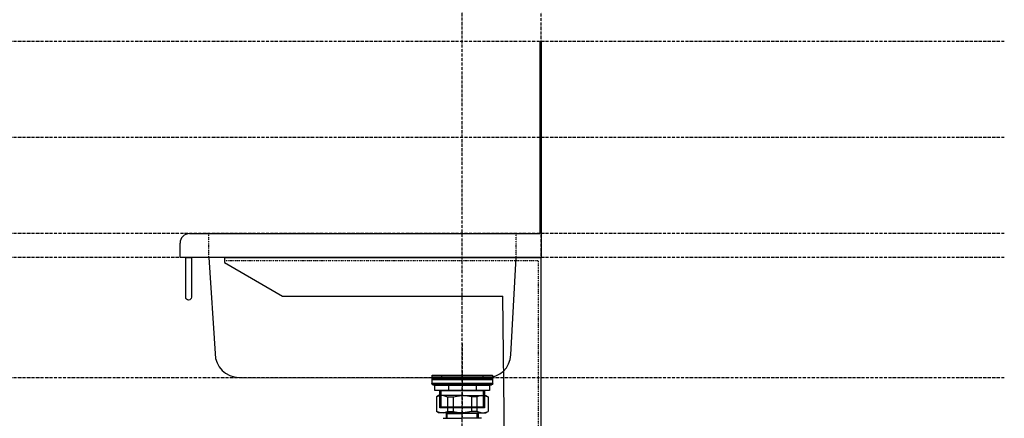
# Model space of a CAD drawing. Extents: x 26789 to 50789, y -23400 to 19000.
# Drawn here: x 34422 to 35448, y -4968 to -4554 of the extents above; entities that cross this region are included whole.
import ezdxf

# ---------------------------------------------------------------- set-up
doc = ezdxf.new("R2010")
doc.units = 0
doc.linetypes.add('______-12', pattern=[0.6, 0.2, -0.4])
doc.linetypes.add('ISO-10______', pattern=[4.699, 3.048, -0.762, 0.127, -0.762])
for name, color, linetype in [('020', 1, 'CONTINUOUS'), ('__-2', 7, 'CONTINUOUS'), ('__-3', 7, 'CONTINUOUS'), ('__-5', 7, 'CONTINUOUS'), ('______2D', 7, 'CONTINUOUS'), ('_______2D-1', 7, 'CONTINUOUS'), ('SAKUZU', 7, 'CONTINUOUS')]:
    doc.layers.add(name, color=color, linetype=linetype)

# ---------------------------------------------------------------- blocks, each defined once
blk = doc.blocks.new('____-18')
at = {"layer": '__-2', "color": 4, "linetype": 'CONTINUOUS'}
for p, q in [((-41.6, 330), (-44, 328.6)), ((-39.5, 330), (-44, 328.6)), ((-44, 328.6), (-44, 313.2)), ((-17, 330), (-41.6, 330)), ((-36.7, 330), (-32.2, 328.6)), ((-32.2, 328.6), (-26.6, 328.6)), ((-32.2, 328.6), (-32.2, 313.4)), ((-26.6, 328.6), (-17.9, 330)), ((-26.6, 328.6), (-26.6, 313.4)), ((-17, 330), (7.5, 330)), ((-7.5, 328.6), (-16.2, 330)), ((-1.9, 328.6), (-7.5, 328.6)), ((-7.5, 328.6), (-7.5, 313.4)), ((2.7, 330), (-1.9, 328.6)), ((-1.9, 328.6), (-1.9, 313.4)), ((5.4, 330), (10, 328.6)), ((7.5, 330), (10, 328.6)), ((10, 328.6), (10, 313.2)), ((-41.6, 312), (-44, 313.4)), ((-39.5, 312), (-44, 313.4)), ((-17, 312), (-41.6, 312)), ((-36.7, 312), (-32.2, 313.4)), ((-33.6, 312), (-33.6, 306.2)), ((-33.6, 312), (-32.8, 311.2)), ((-32.8, 306.2), (-32.8, 311.2)), ((-32.8, 311.2), (-17, 311.2)), ((-32.2, 313.4), (-26.6, 313.4)), ((-26.6, 313.4), (-17.9, 312)), ((-17, 312), (7.5, 312)), ((-1.3, 311.2), (-17, 311.2)), ((-7.5, 313.4), (-16.2, 312)), ((-1.9, 313.4), (-7.5, 313.4)), ((2.7, 312), (-1.9, 313.4)), ((-0.5, 312), (-1.3, 311.2)), ((-1.3, 306.2), (-1.3, 311.2)), ((-0.5, 312), (-0.5, 306.2)), ((5.4, 312), (10, 313.4)), ((7.5, 312), (10, 313.4))]:
    blk.add_line(p, q, dxfattribs=at)
blk = doc.blocks.new('____-22')
at = {"layer": '__-2', "color": 4, "linetype": 'CONTINUOUS'}
for p in [(-37, 306.2), (3, 306.2)]:
    blk.add_line(p, (-17, 306.2), dxfattribs=at)
blk = doc.blocks.new('____-23')
at = {"layer": '__-2', "color": 17, "linetype": 'ISO-10______'}
blk.add_line((-17, 384.1), (-17, 307.8), dxfattribs=at)
at = {"layer": '__-2', "color": 17, "linetype": 'CONTINUOUS'}
for p, q in [((-38.6, 351), (-38.6, 349)), ((4.5, 351), (4.5, 349)), ((-31.5, 340.7), (-31.5, 335.1)), ((-2.6, 340.7), (-2.6, 335.1)), ((-39.3, 335.1), (-39.3, 317)), ((5.2, 317), (5.2, 335.1)), ((-39.3, 317), (-40.2, 318)), ((-40.2, 318), (6.2, 318)), ((6.2, 318), (5.2, 317))]:
    blk.add_line(p, q, dxfattribs=at)
at = {"layer": '__-2', "color": 17, "linetype": 'CONTINUOUS', "flags": 128}
for points in [[(-48.5, 351), (14.5, 351), (14.5, 349), (-48.5, 349)], [(-48.5, 348.5), (14.5, 348.5), (14.5, 346.5), (-48.5, 346.5)], [(-48.5, 346.5), (14.5, 346.5), (14.5, 342.5), (-48.5, 342.5)], [(-45.5, 340.7), (11.5, 340.7), (11.5, 335.1), (-45.5, 335.1)], [(-45.5, 340.7), (11.5, 340.7), (11.5, 335.1), (-45.5, 335.1)], [(-40.2, 335.1), (6.2, 335.1), (6.2, 317), (-40.2, 317)]]:
    blk.add_lwpolyline(points, close=True, dxfattribs=at)
blk.add_lwpolyline([(13.1, 340.7), (-47.2, 340.7), (-47.2, 340.7, -0.308703), (-48.8, 342.5), (14.7, 342.5), (14.7, 342.5, -0.308703), (13.1, 340.7)], format="xyb", close=True, dxfattribs=at)
blk = doc.blocks.new('____-24')
at = {"layer": '__-2', "color": 7}
blk.add_blockref('____-18', (0, 0), dxfattribs=at)
at = {"layer": '__-2', "color": 4}
blk.add_blockref('____-22', (0, 0), dxfattribs=at)
at = {"layer": '__-5', "color": 17}
blk.add_blockref('____-23', (0, 0), dxfattribs=at)
blk = doc.blocks.new('__S____-_')
at = {"layer": '__-2', "color": 2}
blk.add_blockref('____-24', (0, 0), dxfattribs=at)
blk = doc.blocks.new('_____2D')
at = {"layer": '__-2', "color": 4}
blk.add_blockref('__S____-_', (34189.1, -5126.2), dxfattribs=at)
blk = doc.blocks.new('____-49')
at = {"layer": '020', "color": 17, "linetype": '______-12', "flags": 128}
blk.add_lwpolyline([(188.1, -237.5), (188.1, 12.5), (-141.9, 12.5), (-141.9, 9.5), (185.1, 9.5), (185.1, -237.5)], close=True, dxfattribs=at)
at = {"layer": '__-3', "color": 1}
for p, q in [((-141.9, 12.5), (188.1, 12.5)), ((-141.9, 12.5), (-141.9, 7.5)), ((188.1, -237.5), (188.1, 12.5)), ((-141.9, 7.5), (-81.3, -27.5)), ((-81.3, -27.5), (148.1, -27.5)), ((149.9, -179.9), (148.1, -27.5)), ((183.1, -237.5), (149.9, -179.9)), ((183.1, -237.5), (188.1, -237.5))]:
    blk.add_line(p, q, dxfattribs=at)
blk = doc.blocks.new('__-1')
at = {"layer": '020', "color": 1, "linetype": 'CONTINUOUS'}
blk.add_line((186.9, 237.5), (188.1, 237.5), dxfattribs=at)
at = {"layer": '020', "color": 1, "linetype": '______-12'}
for p, q in [((-158.1, 12.5), (-158.1, 37.5)), ((161.9, 12.5), (161.9, 37.5))]:
    blk.add_line(p, q, dxfattribs=at)
at = {"layer": '020', "color": 1, "linetype": 'CONTINUOUS', "flags": 128}
for points in [[(-176.2, -28.8), (-176.2, -28.8, -1), (-182.2, -28.8), (-182.2, 12.5), (-176.2, 12.5)], [(-158.1, 12.5), (-151.5, -87.4), (-151.5, -87.4, 0.413858), (-126.7, -112.2), (130.3, -112.5), (131.6, -112.5, 0.398814), (156.5, -88.8), (161.9, 12.5)]]:
    blk.add_lwpolyline(points, format="xyb", close=True, dxfattribs=at)
at = {"layer": 'SAKUZU', "color": 1, "linetype": 'CONTINUOUS'}
for p, q in [((186.9, 37.5), (186.9, 237.5)), ((188.1, 237.5), (188.1, 12.5)), ((-178.1, 37.5), (186.9, 37.5)), ((-188.1, 12.5), (-188.1, 27.5)), ((188.1, 12.5), (-188.1, 12.5))]:
    blk.add_line(p, q, dxfattribs=at)
blk.add_arc((-178.1, 27.5), 10, 90, 180, dxfattribs=at)
at = {"layer": '__-3', "color": 2}
blk.add_blockref('____-49', (0, 0), dxfattribs=at)
blk = doc.blocks.new('______2D-1')
at = {"layer": 'SAKUZU', "color": 17, "linetype": 'ISO-10______'}
for p, q in [((34172.1, -5209.2), (34172.1, -3384.9)), ((34254.3, -5477.7), (34254.3, -3384.9)), ((34254.3, -5477.7), (34254.3, -3384.9)), ((34736.7, -4427.7), (30678.1, -4427.7)), ((34736.7, -4427.7), (30678.1, -4427.7)), ((34736.7, -4527.7), (30678.1, -4527.7)), ((34736.7, -4627.7), (30678.1, -4627.7)), ((34736.7, -4652.7), (30678.1, -4652.7)), ((34736.7, -4777.7), (30678.1, -4777.7))]:
    blk.add_line(p, q, dxfattribs=at)
at = {"layer": '__-2', "color": 4}
blk.add_blockref('__-1', (34066.2, -4665.2), dxfattribs=at)

msp = doc.modelspace()

# ---------------------------------------------------------------- block references
at = {"layer": '______2D'}
msp.add_blockref('_____2D', (711.2, -148.5), dxfattribs=at)
at = {"layer": '_______2D-1'}
msp.add_blockref('______2D-1', (711.2, -148.5), dxfattribs=at)

doc.saveas('drawing.dxf')
